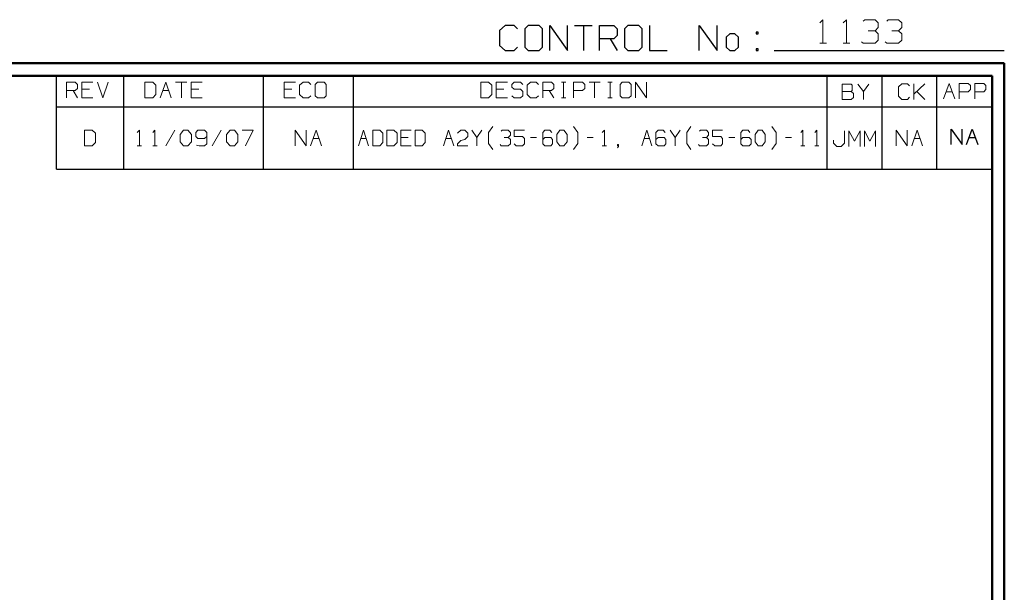
# Model space of a CAD drawing. Units: inches. Extents: x -3.57 to 3.55, y -2.65 to 2.89.
# Drawn here: x 0.55 to 3.55, y 1.14 to 2.89 of the extents above; entities that cross this region are included whole.
import ezdxf

# ---------------------------------------------------------------- set-up
doc = ezdxf.new("R2010")
doc.units = ezdxf.units.IN
doc.header["$MEASUREMENT"] = 0
doc.layers.add('Layer 1', color=7, linetype='Continuous')

msp = doc.modelspace()

# ---------------------------------------------------------------- linework, layer by layer
at = {"layer": 'Layer 1', "lineweight": 13}
for points in [[(2.9889, 2.8826), (2.9889, 2.8826), (2.9986, 2.8924), (2.9986, 2.8924)], [(2.9986, 2.8924), (2.9986, 2.8924), (2.9986, 2.8208), (2.9986, 2.8208)], [(3.0604, 2.8826), (3.0604, 2.8826), (3.0701, 2.8924), (3.0701, 2.8924)], [(3.0701, 2.8924), (3.0701, 2.8924), (3.0701, 2.8208), (3.0701, 2.8208)], [(3.1215, 2.8875), (3.1215, 2.8875), (3.1264, 2.8924), (3.1264, 2.8924)], [(3.1264, 2.8924), (3.1264, 2.8924), (3.1576, 2.8924), (3.1576, 2.8924)], [(3.1576, 2.8924), (3.1576, 2.8924), (3.1674, 2.8826), (3.1674, 2.8826)], [(3.1931, 2.8875), (3.1931, 2.8875), (3.1979, 2.8924), (3.1979, 2.8924)], [(3.1979, 2.8924), (3.1979, 2.8924), (3.2292, 2.8924), (3.2292, 2.8924)], [(3.2292, 2.8924), (3.2292, 2.8924), (3.2389, 2.8826), (3.2389, 2.8826)], [(3.1368, 2.8583), (3.1368, 2.8583), (3.1576, 2.8583), (3.1576, 2.8583)], [(3.1576, 2.8583), (3.1576, 2.8583), (3.1674, 2.8681), (3.1674, 2.8681)], [(3.1576, 2.8583), (3.1576, 2.8583), (3.1674, 2.8493), (3.1674, 2.8493)], [(3.1674, 2.8826), (3.1674, 2.8826), (3.1674, 2.8681), (3.1674, 2.8681)], [(3.2083, 2.8583), (3.2083, 2.8583), (3.2292, 2.8583), (3.2292, 2.8583)], [(3.2292, 2.8583), (3.2292, 2.8583), (3.2389, 2.8681), (3.2389, 2.8681)], [(3.2292, 2.8583), (3.2292, 2.8583), (3.2389, 2.8493), (3.2389, 2.8493)], [(3.2389, 2.8826), (3.2389, 2.8826), (3.2389, 2.8681), (3.2389, 2.8681)], [(3.1215, 2.8208), (3.1215, 2.8208), (3.1167, 2.825), (3.1167, 2.825)], [(3.1674, 2.8299), (3.1674, 2.8299), (3.1576, 2.8208), (3.1576, 2.8208)], [(3.1674, 2.8493), (3.1674, 2.8493), (3.1674, 2.8299), (3.1674, 2.8299)], [(3.1931, 2.8208), (3.1931, 2.8208), (3.1882, 2.825), (3.1882, 2.825)], [(3.2389, 2.8299), (3.2389, 2.8299), (3.2292, 2.8208), (3.2292, 2.8208)], [(3.2389, 2.8493), (3.2389, 2.8493), (3.2389, 2.8299), (3.2389, 2.8299)], [(2.9889, 2.8208), (2.9889, 2.8208), (3.009, 2.8208), (3.009, 2.8208)], [(3.0604, 2.8208), (3.0604, 2.8208), (3.0806, 2.8208), (3.0806, 2.8208)], [(3.1576, 2.8208), (3.1576, 2.8208), (3.1215, 2.8208), (3.1215, 2.8208)], [(3.2292, 2.8208), (3.2292, 2.8208), (3.1931, 2.8208), (3.1931, 2.8208)], [(0.6896, 2.6542), (0.6896, 2.6542), (0.6896, 2.7014), (0.6896, 2.7014)], [(0.6896, 2.7014), (0.6896, 2.7014), (0.7167, 2.7014), (0.7167, 2.7014)], [(0.7167, 2.6764), (0.7167, 2.6764), (0.6896, 2.6764), (0.6896, 2.6764)], [(0.7097, 2.6764), (0.7097, 2.6764), (0.7229, 2.6542), (0.7229, 2.6542)], [(0.7167, 2.7014), (0.7167, 2.7014), (0.7229, 2.6951), (0.7229, 2.6951)], [(0.7229, 2.6826), (0.7229, 2.6826), (0.7167, 2.6764), (0.7167, 2.6764)], [(0.7229, 2.6951), (0.7229, 2.6951), (0.7229, 2.6826), (0.7229, 2.6826)], [(0.7701, 2.7014), (0.7701, 2.7014), (0.7368, 2.7014), (0.7368, 2.7014)], [(0.7368, 2.7014), (0.7368, 2.7014), (0.7368, 2.6542), (0.7368, 2.6542)], [(0.7604, 2.6799), (0.7604, 2.6799), (0.7368, 2.6799), (0.7368, 2.6799)], [(0.784, 2.7014), (0.784, 2.7014), (0.8007, 2.6542), (0.8007, 2.6542)], [(0.8007, 2.6542), (0.8007, 2.6542), (0.8174, 2.7014), (0.8174, 2.7014)], [(0.9528, 2.7014), (0.9528, 2.7014), (0.9292, 2.7014), (0.9292, 2.7014)], [(0.9292, 2.7014), (0.9292, 2.7014), (0.9292, 2.6542), (0.9292, 2.6542)], [(0.9625, 2.6924), (0.9625, 2.6924), (0.9528, 2.7014), (0.9528, 2.7014)], [(0.9625, 2.6639), (0.9625, 2.6639), (0.9625, 2.6924), (0.9625, 2.6924)], [(0.9757, 2.6542), (0.9757, 2.6542), (0.9931, 2.7014), (0.9931, 2.7014)], [(0.984, 2.6764), (0.984, 2.6764), (1.0021, 2.6764), (1.0021, 2.6764)], [(0.9931, 2.7014), (0.9931, 2.7014), (1.0097, 2.6542), (1.0097, 2.6542)], [(1.0229, 2.7014), (1.0229, 2.7014), (1.0569, 2.7014), (1.0569, 2.7014)], [(1.0403, 2.7014), (1.0403, 2.7014), (1.0403, 2.6542), (1.0403, 2.6542)], [(1.1042, 2.7014), (1.1042, 2.7014), (1.0701, 2.7014), (1.0701, 2.7014)], [(1.0701, 2.7014), (1.0701, 2.7014), (1.0701, 2.6542), (1.0701, 2.6542)], [(1.0938, 2.6799), (1.0938, 2.6799), (1.0701, 2.6799), (1.0701, 2.6799)], [(1.3882, 2.7014), (1.3882, 2.7014), (1.3542, 2.7014), (1.3542, 2.7014)], [(1.3542, 2.7014), (1.3542, 2.7014), (1.3542, 2.6542), (1.3542, 2.6542)], [(1.3778, 2.6799), (1.3778, 2.6799), (1.3542, 2.6799), (1.3542, 2.6799)], [(1.4118, 2.7014), (1.4118, 2.7014), (1.4014, 2.6924), (1.4014, 2.6924)], [(1.4014, 2.6924), (1.4014, 2.6924), (1.4014, 2.6639), (1.4014, 2.6639)], [(1.4285, 2.7014), (1.4285, 2.7014), (1.4118, 2.7014), (1.4118, 2.7014)], [(1.4354, 2.6951), (1.4354, 2.6951), (1.4285, 2.7014), (1.4285, 2.7014)], [(1.4556, 2.7014), (1.4556, 2.7014), (1.4486, 2.6951), (1.4486, 2.6951)], [(1.4486, 2.6951), (1.4486, 2.6951), (1.4486, 2.6604), (1.4486, 2.6604)], [(1.4757, 2.7014), (1.4757, 2.7014), (1.4556, 2.7014), (1.4556, 2.7014)], [(1.4826, 2.6951), (1.4826, 2.6951), (1.4757, 2.7014), (1.4757, 2.7014)], [(1.4826, 2.6604), (1.4826, 2.6604), (1.4826, 2.6951), (1.4826, 2.6951)], [(1.9778, 2.7014), (1.9778, 2.7014), (1.9542, 2.7014), (1.9542, 2.7014)], [(1.9542, 2.7014), (1.9542, 2.7014), (1.9542, 2.6542), (1.9542, 2.6542)], [(1.9882, 2.6924), (1.9882, 2.6924), (1.9778, 2.7014), (1.9778, 2.7014)], [(1.9882, 2.6639), (1.9882, 2.6639), (1.9882, 2.6924), (1.9882, 2.6924)], [(2.0354, 2.7014), (2.0354, 2.7014), (2.0014, 2.7014), (2.0014, 2.7014)], [(2.0014, 2.7014), (2.0014, 2.7014), (2.0014, 2.6542), (2.0014, 2.6542)], [(2.025, 2.6799), (2.025, 2.6799), (2.0014, 2.6799), (2.0014, 2.6799)], [(2.0556, 2.7014), (2.0556, 2.7014), (2.0486, 2.6951), (2.0486, 2.6951)], [(2.0486, 2.6951), (2.0486, 2.6951), (2.0486, 2.6861), (2.0486, 2.6861)], [(2.0486, 2.6861), (2.0486, 2.6861), (2.0556, 2.6799), (2.0556, 2.6799)], [(2.0757, 2.7014), (2.0757, 2.7014), (2.0556, 2.7014), (2.0556, 2.7014)], [(2.0556, 2.6799), (2.0556, 2.6799), (2.0757, 2.6799), (2.0757, 2.6799)], [(2.0826, 2.6951), (2.0826, 2.6951), (2.0757, 2.7014), (2.0757, 2.7014)], [(2.0757, 2.6799), (2.0757, 2.6799), (2.0826, 2.6736), (2.0826, 2.6736)], [(2.1063, 2.7014), (2.1063, 2.7014), (2.0958, 2.6924), (2.0958, 2.6924)], [(2.0958, 2.6924), (2.0958, 2.6924), (2.0958, 2.6639), (2.0958, 2.6639)], [(2.1229, 2.7014), (2.1229, 2.7014), (2.1063, 2.7014), (2.1063, 2.7014)], [(2.1299, 2.6951), (2.1299, 2.6951), (2.1229, 2.7014), (2.1229, 2.7014)], [(2.1431, 2.6542), (2.1431, 2.6542), (2.1431, 2.7014), (2.1431, 2.7014)], [(2.1431, 2.7014), (2.1431, 2.7014), (2.1701, 2.7014), (2.1701, 2.7014)], [(2.1701, 2.6764), (2.1701, 2.6764), (2.1431, 2.6764), (2.1431, 2.6764)], [(2.1632, 2.6764), (2.1632, 2.6764), (2.1771, 2.6542), (2.1771, 2.6542)], [(2.1701, 2.7014), (2.1701, 2.7014), (2.1771, 2.6951), (2.1771, 2.6951)], [(2.1771, 2.6826), (2.1771, 2.6826), (2.1701, 2.6764), (2.1701, 2.6764)], [(2.1771, 2.6951), (2.1771, 2.6951), (2.1771, 2.6826), (2.1771, 2.6826)], [(2.2007, 2.7014), (2.2007, 2.7014), (2.2139, 2.7014), (2.2139, 2.7014)], [(2.2069, 2.6542), (2.2069, 2.6542), (2.2069, 2.7014), (2.2069, 2.7014)], [(2.2375, 2.6542), (2.2375, 2.6542), (2.2375, 2.7014), (2.2375, 2.7014)], [(2.2375, 2.7014), (2.2375, 2.7014), (2.2646, 2.7014), (2.2646, 2.7014)], [(2.2646, 2.6764), (2.2646, 2.6764), (2.2375, 2.6764), (2.2375, 2.6764)], [(2.2646, 2.7014), (2.2646, 2.7014), (2.2715, 2.6951), (2.2715, 2.6951)], [(2.2715, 2.6826), (2.2715, 2.6826), (2.2646, 2.6764), (2.2646, 2.6764)], [(2.2715, 2.6951), (2.2715, 2.6951), (2.2715, 2.6826), (2.2715, 2.6826)], [(2.2847, 2.7014), (2.2847, 2.7014), (2.3188, 2.7014), (2.3188, 2.7014)], [(2.3014, 2.7014), (2.3014, 2.7014), (2.3014, 2.6542), (2.3014, 2.6542)], [(2.3424, 2.7014), (2.3424, 2.7014), (2.3556, 2.7014), (2.3556, 2.7014)], [(2.3486, 2.6542), (2.3486, 2.6542), (2.3486, 2.7014), (2.3486, 2.7014)], [(2.3861, 2.7014), (2.3861, 2.7014), (2.3792, 2.6951), (2.3792, 2.6951)], [(2.3792, 2.6951), (2.3792, 2.6951), (2.3792, 2.6604), (2.3792, 2.6604)], [(2.4063, 2.7014), (2.4063, 2.7014), (2.3861, 2.7014), (2.3861, 2.7014)], [(2.4132, 2.6951), (2.4132, 2.6951), (2.4063, 2.7014), (2.4063, 2.7014)], [(2.4132, 2.6604), (2.4132, 2.6604), (2.4132, 2.6951), (2.4132, 2.6951)], [(2.4264, 2.6542), (2.4264, 2.6542), (2.4264, 2.7014), (2.4264, 2.7014)], [(2.4264, 2.7014), (2.4264, 2.7014), (2.4604, 2.6542), (2.4604, 2.6542)], [(2.4604, 2.6542), (2.4604, 2.6542), (2.4604, 2.7014), (2.4604, 2.7014)], [(3.0847, 2.6958), (3.0847, 2.6958), (3.0576, 2.6958), (3.0576, 2.6958)], [(3.0576, 2.6958), (3.0576, 2.6958), (3.0576, 2.6486), (3.0576, 2.6486)], [(3.0882, 2.6924), (3.0882, 2.6924), (3.0847, 2.6958), (3.0847, 2.6958)], [(3.0847, 2.6736), (3.0847, 2.6736), (3.0882, 2.6764), (3.0882, 2.6764)], [(3.0882, 2.6764), (3.0882, 2.6764), (3.0882, 2.6924), (3.0882, 2.6924)], [(3.1049, 2.6958), (3.1049, 2.6958), (3.1222, 2.6736), (3.1222, 2.6736)], [(3.1222, 2.6736), (3.1222, 2.6736), (3.1389, 2.6958), (3.1389, 2.6958)], [(3.2389, 2.6965), (3.2389, 2.6965), (3.2292, 2.6875), (3.2292, 2.6875)], [(3.2292, 2.6875), (3.2292, 2.6875), (3.2292, 2.659), (3.2292, 2.659)], [(3.2563, 2.6965), (3.2563, 2.6965), (3.2389, 2.6965), (3.2389, 2.6965)], [(3.2625, 2.6903), (3.2625, 2.6903), (3.2563, 2.6965), (3.2563, 2.6965)], [(3.2764, 2.6493), (3.2764, 2.6493), (3.2764, 2.6965), (3.2764, 2.6965)], [(3.2764, 2.6653), (3.2764, 2.6653), (3.3097, 2.6965), (3.3097, 2.6965)], [(3.3667, 2.6507), (3.3667, 2.6507), (3.384, 2.6979), (3.384, 2.6979)], [(3.384, 2.6979), (3.384, 2.6979), (3.4007, 2.6507), (3.4007, 2.6507)], [(3.4146, 2.6507), (3.4146, 2.6507), (3.4146, 2.6979), (3.4146, 2.6979)], [(3.4146, 2.6979), (3.4146, 2.6979), (3.4417, 2.6979), (3.4417, 2.6979)], [(3.4417, 2.6979), (3.4417, 2.6979), (3.4486, 2.6917), (3.4486, 2.6917)], [(3.4486, 2.6792), (3.4486, 2.6792), (3.4417, 2.6722), (3.4417, 2.6722)], [(3.4486, 2.6917), (3.4486, 2.6917), (3.4486, 2.6792), (3.4486, 2.6792)], [(3.4618, 2.6507), (3.4618, 2.6507), (3.4618, 2.6979), (3.4618, 2.6979)], [(3.4618, 2.6979), (3.4618, 2.6979), (3.4896, 2.6979), (3.4896, 2.6979)], [(3.4896, 2.6979), (3.4896, 2.6979), (3.4958, 2.6917), (3.4958, 2.6917)], [(3.4958, 2.6792), (3.4958, 2.6792), (3.4896, 2.6722), (3.4896, 2.6722)], [(3.4958, 2.6917), (3.4958, 2.6917), (3.4958, 2.6792), (3.4958, 2.6792)], [(0.7368, 2.6542), (0.7368, 2.6542), (0.7701, 2.6542), (0.7701, 2.6542)], [(0.9292, 2.6542), (0.9292, 2.6542), (0.9528, 2.6542), (0.9528, 2.6542)], [(0.9528, 2.6542), (0.9528, 2.6542), (0.9625, 2.6639), (0.9625, 2.6639)], [(1.0701, 2.6542), (1.0701, 2.6542), (1.1042, 2.6542), (1.1042, 2.6542)], [(1.3542, 2.6542), (1.3542, 2.6542), (1.3882, 2.6542), (1.3882, 2.6542)], [(1.4014, 2.6639), (1.4014, 2.6639), (1.4118, 2.6542), (1.4118, 2.6542)], [(1.4118, 2.6542), (1.4118, 2.6542), (1.4285, 2.6542), (1.4285, 2.6542)], [(1.4285, 2.6542), (1.4285, 2.6542), (1.4354, 2.6604), (1.4354, 2.6604)], [(1.4486, 2.6604), (1.4486, 2.6604), (1.4556, 2.6542), (1.4556, 2.6542)], [(1.4556, 2.6542), (1.4556, 2.6542), (1.4757, 2.6542), (1.4757, 2.6542)], [(1.4757, 2.6542), (1.4757, 2.6542), (1.4826, 2.6604), (1.4826, 2.6604)], [(1.9542, 2.6542), (1.9542, 2.6542), (1.9778, 2.6542), (1.9778, 2.6542)], [(1.9778, 2.6542), (1.9778, 2.6542), (1.9882, 2.6639), (1.9882, 2.6639)], [(2.0014, 2.6542), (2.0014, 2.6542), (2.0354, 2.6542), (2.0354, 2.6542)], [(2.0556, 2.6542), (2.0556, 2.6542), (2.0486, 2.6604), (2.0486, 2.6604)], [(2.0757, 2.6542), (2.0757, 2.6542), (2.0556, 2.6542), (2.0556, 2.6542)], [(2.0826, 2.6604), (2.0826, 2.6604), (2.0757, 2.6542), (2.0757, 2.6542)], [(2.0826, 2.6736), (2.0826, 2.6736), (2.0826, 2.6604), (2.0826, 2.6604)], [(2.0958, 2.6639), (2.0958, 2.6639), (2.1063, 2.6542), (2.1063, 2.6542)], [(2.1063, 2.6542), (2.1063, 2.6542), (2.1229, 2.6542), (2.1229, 2.6542)], [(2.1229, 2.6542), (2.1229, 2.6542), (2.1299, 2.6604), (2.1299, 2.6604)], [(2.2007, 2.6542), (2.2007, 2.6542), (2.2139, 2.6542), (2.2139, 2.6542)], [(2.3424, 2.6542), (2.3424, 2.6542), (2.3556, 2.6542), (2.3556, 2.6542)], [(2.3792, 2.6604), (2.3792, 2.6604), (2.3861, 2.6542), (2.3861, 2.6542)], [(2.3861, 2.6542), (2.3861, 2.6542), (2.4063, 2.6542), (2.4063, 2.6542)], [(2.4063, 2.6542), (2.4063, 2.6542), (2.4132, 2.6604), (2.4132, 2.6604)], [(3.0576, 2.6736), (3.0576, 2.6736), (3.0847, 2.6736), (3.0847, 2.6736)], [(3.0576, 2.6486), (3.0576, 2.6486), (3.0847, 2.6486), (3.0847, 2.6486)], [(3.0917, 2.6674), (3.0917, 2.6674), (3.0847, 2.6736), (3.0847, 2.6736)], [(3.0847, 2.6486), (3.0847, 2.6486), (3.0917, 2.6549), (3.0917, 2.6549)], [(3.0917, 2.6549), (3.0917, 2.6549), (3.0917, 2.6674), (3.0917, 2.6674)], [(3.1222, 2.6736), (3.1222, 2.6736), (3.1222, 2.6486), (3.1222, 2.6486)], [(3.2292, 2.659), (3.2292, 2.659), (3.2389, 2.6493), (3.2389, 2.6493)], [(3.2389, 2.6493), (3.2389, 2.6493), (3.2563, 2.6493), (3.2563, 2.6493)], [(3.2563, 2.6493), (3.2563, 2.6493), (3.2625, 2.6556), (3.2625, 2.6556)], [(3.3097, 2.6493), (3.3097, 2.6493), (3.2847, 2.6729), (3.2847, 2.6729)], [(3.375, 2.6722), (3.375, 2.6722), (3.3931, 2.6722), (3.3931, 2.6722)], [(3.4417, 2.6722), (3.4417, 2.6722), (3.4146, 2.6722), (3.4146, 2.6722)], [(3.4896, 2.6722), (3.4896, 2.6722), (3.4618, 2.6722), (3.4618, 2.6722)], [(0.7681, 2.5549), (0.7681, 2.5549), (0.7444, 2.5549), (0.7444, 2.5549)], [(0.7444, 2.5549), (0.7444, 2.5549), (0.7444, 2.5076), (0.7444, 2.5076)], [(0.7785, 2.5458), (0.7785, 2.5458), (0.7681, 2.5549), (0.7681, 2.5549)], [(0.9056, 2.5486), (0.9056, 2.5486), (0.9125, 2.5549), (0.9125, 2.5549)], [(0.9125, 2.5549), (0.9125, 2.5549), (0.9125, 2.5076), (0.9125, 2.5076)], [(0.9528, 2.5486), (0.9528, 2.5486), (0.9597, 2.5549), (0.9597, 2.5549)], [(0.9597, 2.5549), (0.9597, 2.5549), (0.9597, 2.5076), (0.9597, 2.5076)], [(1.0201, 2.5549), (1.0201, 2.5549), (0.9931, 2.5076), (0.9931, 2.5076)], [(1.0368, 2.5424), (1.0368, 2.5424), (1.0472, 2.5549), (1.0472, 2.5549)], [(1.0472, 2.5549), (1.0472, 2.5549), (1.0604, 2.5549), (1.0604, 2.5549)], [(1.0604, 2.5549), (1.0604, 2.5549), (1.0708, 2.5424), (1.0708, 2.5424)], [(1.091, 2.5549), (1.091, 2.5549), (1.084, 2.5486), (1.084, 2.5486)], [(1.1111, 2.5549), (1.1111, 2.5549), (1.091, 2.5549), (1.091, 2.5549)], [(1.1181, 2.5486), (1.1181, 2.5486), (1.1111, 2.5549), (1.1111, 2.5549)], [(1.1618, 2.5549), (1.1618, 2.5549), (1.1347, 2.5076), (1.1347, 2.5076)], [(1.1785, 2.5424), (1.1785, 2.5424), (1.1889, 2.5549), (1.1889, 2.5549)], [(1.1889, 2.5549), (1.1889, 2.5549), (1.2021, 2.5549), (1.2021, 2.5549)], [(1.2021, 2.5549), (1.2021, 2.5549), (1.2125, 2.5424), (1.2125, 2.5424)], [(1.2257, 2.5549), (1.2257, 2.5549), (1.2597, 2.5549), (1.2597, 2.5549)], [(1.2597, 2.5549), (1.2597, 2.5549), (1.2361, 2.5076), (1.2361, 2.5076)], [(1.3875, 2.5076), (1.3875, 2.5076), (1.3875, 2.5549), (1.3875, 2.5549)], [(1.3875, 2.5549), (1.3875, 2.5549), (1.4208, 2.5076), (1.4208, 2.5076)], [(1.4208, 2.5076), (1.4208, 2.5076), (1.4208, 2.5549), (1.4208, 2.5549)], [(1.4347, 2.5076), (1.4347, 2.5076), (1.4514, 2.5549), (1.4514, 2.5549)], [(1.4514, 2.5549), (1.4514, 2.5549), (1.4681, 2.5076), (1.4681, 2.5076)], [(1.5813, 2.5076), (1.5813, 2.5076), (1.5965, 2.5549), (1.5965, 2.5549)], [(1.5965, 2.5549), (1.5965, 2.5549), (1.6118, 2.5076), (1.6118, 2.5076)], [(1.6458, 2.5549), (1.6458, 2.5549), (1.6243, 2.5549), (1.6243, 2.5549)], [(1.6243, 2.5549), (1.6243, 2.5549), (1.6243, 2.5076), (1.6243, 2.5076)], [(1.6549, 2.5458), (1.6549, 2.5458), (1.6458, 2.5549), (1.6458, 2.5549)], [(1.6889, 2.5549), (1.6889, 2.5549), (1.6674, 2.5549), (1.6674, 2.5549)], [(1.6674, 2.5549), (1.6674, 2.5549), (1.6674, 2.5076), (1.6674, 2.5076)], [(1.6986, 2.5458), (1.6986, 2.5458), (1.6889, 2.5549), (1.6889, 2.5549)], [(1.7417, 2.5549), (1.7417, 2.5549), (1.7104, 2.5549), (1.7104, 2.5549)], [(1.7104, 2.5549), (1.7104, 2.5549), (1.7104, 2.5076), (1.7104, 2.5076)], [(1.7757, 2.5549), (1.7757, 2.5549), (1.7542, 2.5549), (1.7542, 2.5549)], [(1.7542, 2.5549), (1.7542, 2.5549), (1.7542, 2.5076), (1.7542, 2.5076)], [(1.7847, 2.5458), (1.7847, 2.5458), (1.7757, 2.5549), (1.7757, 2.5549)], [(1.8403, 2.5076), (1.8403, 2.5076), (1.8556, 2.5549), (1.8556, 2.5549)], [(1.8556, 2.5549), (1.8556, 2.5549), (1.8715, 2.5076), (1.8715, 2.5076)], [(1.8833, 2.5458), (1.8833, 2.5458), (1.8931, 2.5549), (1.8931, 2.5549)], [(1.8931, 2.5549), (1.8931, 2.5549), (1.9056, 2.5549), (1.9056, 2.5549)], [(1.9056, 2.5549), (1.9056, 2.5549), (1.9146, 2.5458), (1.9146, 2.5458)], [(1.9271, 2.5549), (1.9271, 2.5549), (1.9424, 2.5326), (1.9424, 2.5326)], [(1.9424, 2.5326), (1.9424, 2.5326), (1.9576, 2.5549), (1.9576, 2.5549)], [(1.9778, 2.5479), (1.9778, 2.5479), (1.991, 2.5667), (1.991, 2.5667)], [(2.0167, 2.5521), (2.0167, 2.5521), (2.0194, 2.5549), (2.0194, 2.5549)], [(2.0194, 2.5549), (2.0194, 2.5549), (2.0382, 2.5549), (2.0382, 2.5549)], [(2.0382, 2.5549), (2.0382, 2.5549), (2.0444, 2.5486), (2.0444, 2.5486)], [(2.0875, 2.5549), (2.0875, 2.5549), (2.0563, 2.5549), (2.0563, 2.5549)], [(2.0563, 2.5549), (2.0563, 2.5549), (2.0563, 2.5361), (2.0563, 2.5361)], [(2.1493, 2.5549), (2.1493, 2.5549), (2.1431, 2.5486), (2.1431, 2.5486)], [(2.1646, 2.5549), (2.1646, 2.5549), (2.1493, 2.5549), (2.1493, 2.5549)], [(2.1708, 2.5486), (2.1708, 2.5486), (2.1646, 2.5549), (2.1646, 2.5549)], [(2.1861, 2.5424), (2.1861, 2.5424), (2.1958, 2.5549), (2.1958, 2.5549)], [(2.1958, 2.5549), (2.1958, 2.5549), (2.2076, 2.5549), (2.2076, 2.5549)], [(2.2076, 2.5549), (2.2076, 2.5549), (2.2174, 2.5424), (2.2174, 2.5424)], [(2.25, 2.5479), (2.25, 2.5479), (2.2375, 2.5667), (2.2375, 2.5667)], [(2.325, 2.5486), (2.325, 2.5486), (2.3313, 2.5549), (2.3313, 2.5549)], [(2.3313, 2.5549), (2.3313, 2.5549), (2.3313, 2.5076), (2.3313, 2.5076)], [(2.4458, 2.5076), (2.4458, 2.5076), (2.4611, 2.5549), (2.4611, 2.5549)], [(2.4611, 2.5549), (2.4611, 2.5549), (2.4764, 2.5076), (2.4764, 2.5076)], [(2.4951, 2.5549), (2.4951, 2.5549), (2.4889, 2.5486), (2.4889, 2.5486)], [(2.5104, 2.5549), (2.5104, 2.5549), (2.4951, 2.5549), (2.4951, 2.5549)], [(2.5167, 2.5486), (2.5167, 2.5486), (2.5104, 2.5549), (2.5104, 2.5549)], [(2.5319, 2.5549), (2.5319, 2.5549), (2.5472, 2.5326), (2.5472, 2.5326)], [(2.5472, 2.5326), (2.5472, 2.5326), (2.5632, 2.5549), (2.5632, 2.5549)], [(2.5833, 2.5479), (2.5833, 2.5479), (2.5958, 2.5667), (2.5958, 2.5667)], [(2.6215, 2.5521), (2.6215, 2.5521), (2.625, 2.5549), (2.625, 2.5549)], [(2.625, 2.5549), (2.625, 2.5549), (2.6431, 2.5549), (2.6431, 2.5549)], [(2.6431, 2.5549), (2.6431, 2.5549), (2.6493, 2.5486), (2.6493, 2.5486)], [(2.6924, 2.5549), (2.6924, 2.5549), (2.6618, 2.5549), (2.6618, 2.5549)], [(2.6618, 2.5549), (2.6618, 2.5549), (2.6618, 2.5361), (2.6618, 2.5361)], [(2.7542, 2.5549), (2.7542, 2.5549), (2.7479, 2.5486), (2.7479, 2.5486)], [(2.7701, 2.5549), (2.7701, 2.5549), (2.7542, 2.5549), (2.7542, 2.5549)], [(2.7757, 2.5486), (2.7757, 2.5486), (2.7701, 2.5549), (2.7701, 2.5549)], [(2.7917, 2.5424), (2.7917, 2.5424), (2.8007, 2.5549), (2.8007, 2.5549)], [(2.8007, 2.5549), (2.8007, 2.5549), (2.8132, 2.5549), (2.8132, 2.5549)], [(2.8132, 2.5549), (2.8132, 2.5549), (2.8222, 2.5424), (2.8222, 2.5424)], [(2.8556, 2.5479), (2.8556, 2.5479), (2.8424, 2.5667), (2.8424, 2.5667)], [(2.9306, 2.5486), (2.9306, 2.5486), (2.9368, 2.5549), (2.9368, 2.5549)], [(2.9368, 2.5549), (2.9368, 2.5549), (2.9368, 2.5076), (2.9368, 2.5076)], [(2.9736, 2.5486), (2.9736, 2.5486), (2.9799, 2.5549), (2.9799, 2.5549)], [(2.9799, 2.5549), (2.9799, 2.5549), (2.9799, 2.5076), (2.9799, 2.5076)], [(3.2222, 2.5076), (3.2222, 2.5076), (3.2222, 2.5549), (3.2222, 2.5549)], [(3.2222, 2.5549), (3.2222, 2.5549), (3.2556, 2.5076), (3.2556, 2.5076)], [(3.2556, 2.5076), (3.2556, 2.5076), (3.2556, 2.5549), (3.2556, 2.5549)], [(3.2694, 2.5076), (3.2694, 2.5076), (3.2861, 2.5549), (3.2861, 2.5549)], [(3.2861, 2.5549), (3.2861, 2.5549), (3.3028, 2.5076), (3.3028, 2.5076)], [(0.7785, 2.5174), (0.7785, 2.5174), (0.7785, 2.5458), (0.7785, 2.5458)], [(1.0368, 2.5201), (1.0368, 2.5201), (1.0368, 2.5424), (1.0368, 2.5424)], [(1.0708, 2.5424), (1.0708, 2.5424), (1.0708, 2.5201), (1.0708, 2.5201)], [(1.084, 2.5486), (1.084, 2.5486), (1.084, 2.5361), (1.084, 2.5361)], [(1.084, 2.5361), (1.084, 2.5361), (1.091, 2.5299), (1.091, 2.5299)], [(1.091, 2.5299), (1.091, 2.5299), (1.1111, 2.5299), (1.1111, 2.5299)], [(1.1111, 2.5299), (1.1111, 2.5299), (1.1181, 2.5361), (1.1181, 2.5361)], [(1.1181, 2.5486), (1.1181, 2.5486), (1.1181, 2.5139), (1.1181, 2.5139)], [(1.1785, 2.5201), (1.1785, 2.5201), (1.1785, 2.5424), (1.1785, 2.5424)], [(1.2125, 2.5424), (1.2125, 2.5424), (1.2125, 2.5201), (1.2125, 2.5201)], [(1.4424, 2.5299), (1.4424, 2.5299), (1.4604, 2.5299), (1.4604, 2.5299)], [(1.5882, 2.5299), (1.5882, 2.5299), (1.6049, 2.5299), (1.6049, 2.5299)], [(1.6549, 2.5174), (1.6549, 2.5174), (1.6549, 2.5458), (1.6549, 2.5458)], [(1.6986, 2.5174), (1.6986, 2.5174), (1.6986, 2.5458), (1.6986, 2.5458)], [(1.7326, 2.5326), (1.7326, 2.5326), (1.7104, 2.5326), (1.7104, 2.5326)], [(1.7847, 2.5174), (1.7847, 2.5174), (1.7847, 2.5458), (1.7847, 2.5458)], [(1.8479, 2.5299), (1.8479, 2.5299), (1.8639, 2.5299), (1.8639, 2.5299)], [(1.8931, 2.5236), (1.8931, 2.5236), (1.9056, 2.5264), (1.9056, 2.5264)], [(1.9146, 2.5361), (1.9146, 2.5361), (1.9056, 2.5264), (1.9056, 2.5264)], [(1.9146, 2.5458), (1.9146, 2.5458), (1.9146, 2.5361), (1.9146, 2.5361)], [(1.9424, 2.5326), (1.9424, 2.5326), (1.9424, 2.5076), (1.9424, 2.5076)], [(1.9778, 2.5146), (1.9778, 2.5146), (1.9778, 2.5479), (1.9778, 2.5479)], [(2.0257, 2.5326), (2.0257, 2.5326), (2.0382, 2.5326), (2.0382, 2.5326)], [(2.0382, 2.5326), (2.0382, 2.5326), (2.0444, 2.5396), (2.0444, 2.5396)], [(2.0382, 2.5326), (2.0382, 2.5326), (2.0444, 2.5264), (2.0444, 2.5264)], [(2.0444, 2.5486), (2.0444, 2.5486), (2.0444, 2.5396), (2.0444, 2.5396)], [(2.0444, 2.5264), (2.0444, 2.5264), (2.0444, 2.5139), (2.0444, 2.5139)], [(2.0563, 2.5361), (2.0563, 2.5361), (2.0813, 2.5361), (2.0813, 2.5361)], [(2.0813, 2.5361), (2.0813, 2.5361), (2.0875, 2.5299), (2.0875, 2.5299)], [(2.0875, 2.5299), (2.0875, 2.5299), (2.0875, 2.5139), (2.0875, 2.5139)], [(2.1063, 2.5326), (2.1063, 2.5326), (2.1243, 2.5326), (2.1243, 2.5326)], [(2.1431, 2.5486), (2.1431, 2.5486), (2.1431, 2.5139), (2.1431, 2.5139)], [(2.1493, 2.5326), (2.1493, 2.5326), (2.1431, 2.5264), (2.1431, 2.5264)], [(2.1681, 2.5326), (2.1681, 2.5326), (2.1493, 2.5326), (2.1493, 2.5326)], [(2.1736, 2.5264), (2.1736, 2.5264), (2.1681, 2.5326), (2.1681, 2.5326)], [(2.1736, 2.5139), (2.1736, 2.5139), (2.1736, 2.5264), (2.1736, 2.5264)], [(2.1861, 2.5201), (2.1861, 2.5201), (2.1861, 2.5424), (2.1861, 2.5424)], [(2.2174, 2.5424), (2.2174, 2.5424), (2.2174, 2.5201), (2.2174, 2.5201)], [(2.25, 2.5146), (2.25, 2.5146), (2.25, 2.5479), (2.25, 2.5479)], [(2.2792, 2.5326), (2.2792, 2.5326), (2.2972, 2.5326), (2.2972, 2.5326)], [(2.4528, 2.5299), (2.4528, 2.5299), (2.4694, 2.5299), (2.4694, 2.5299)], [(2.4889, 2.5486), (2.4889, 2.5486), (2.4889, 2.5139), (2.4889, 2.5139)], [(2.4951, 2.5326), (2.4951, 2.5326), (2.4889, 2.5264), (2.4889, 2.5264)], [(2.5139, 2.5326), (2.5139, 2.5326), (2.4951, 2.5326), (2.4951, 2.5326)], [(2.5194, 2.5264), (2.5194, 2.5264), (2.5139, 2.5326), (2.5139, 2.5326)], [(2.5194, 2.5139), (2.5194, 2.5139), (2.5194, 2.5264), (2.5194, 2.5264)], [(2.5472, 2.5326), (2.5472, 2.5326), (2.5472, 2.5076), (2.5472, 2.5076)], [(2.5833, 2.5146), (2.5833, 2.5146), (2.5833, 2.5479), (2.5833, 2.5479)], [(2.6306, 2.5326), (2.6306, 2.5326), (2.6431, 2.5326), (2.6431, 2.5326)], [(2.6431, 2.5326), (2.6431, 2.5326), (2.6493, 2.5396), (2.6493, 2.5396)], [(2.6431, 2.5326), (2.6431, 2.5326), (2.6493, 2.5264), (2.6493, 2.5264)], [(2.6493, 2.5486), (2.6493, 2.5486), (2.6493, 2.5396), (2.6493, 2.5396)], [(2.6493, 2.5264), (2.6493, 2.5264), (2.6493, 2.5139), (2.6493, 2.5139)], [(2.6618, 2.5361), (2.6618, 2.5361), (2.6868, 2.5361), (2.6868, 2.5361)], [(2.6868, 2.5361), (2.6868, 2.5361), (2.6924, 2.5299), (2.6924, 2.5299)], [(2.6924, 2.5299), (2.6924, 2.5299), (2.6924, 2.5139), (2.6924, 2.5139)], [(2.7111, 2.5326), (2.7111, 2.5326), (2.7299, 2.5326), (2.7299, 2.5326)], [(2.7479, 2.5486), (2.7479, 2.5486), (2.7479, 2.5139), (2.7479, 2.5139)], [(2.7542, 2.5326), (2.7542, 2.5326), (2.7479, 2.5264), (2.7479, 2.5264)], [(2.7729, 2.5326), (2.7729, 2.5326), (2.7542, 2.5326), (2.7542, 2.5326)], [(2.7792, 2.5264), (2.7792, 2.5264), (2.7729, 2.5326), (2.7729, 2.5326)], [(2.7792, 2.5139), (2.7792, 2.5139), (2.7792, 2.5264), (2.7792, 2.5264)], [(2.7917, 2.5201), (2.7917, 2.5201), (2.7917, 2.5424), (2.7917, 2.5424)], [(2.8222, 2.5424), (2.8222, 2.5424), (2.8222, 2.5201), (2.8222, 2.5201)], [(2.8556, 2.5146), (2.8556, 2.5146), (2.8556, 2.5479), (2.8556, 2.5479)], [(2.884, 2.5326), (2.884, 2.5326), (2.9028, 2.5326), (2.9028, 2.5326)], [(3.0646, 2.5153), (3.0646, 2.5153), (3.0646, 2.5528), (3.0646, 2.5528)], [(3.0778, 2.5056), (3.0778, 2.5056), (3.0778, 2.5528), (3.0778, 2.5528)], [(3.0778, 2.5528), (3.0778, 2.5528), (3.0944, 2.5215), (3.0944, 2.5215)], [(3.0944, 2.5215), (3.0944, 2.5215), (3.1118, 2.5528), (3.1118, 2.5528)], [(3.1118, 2.5528), (3.1118, 2.5528), (3.1118, 2.5056), (3.1118, 2.5056)], [(3.125, 2.5056), (3.125, 2.5056), (3.125, 2.5528), (3.125, 2.5528)], [(3.125, 2.5528), (3.125, 2.5528), (3.1417, 2.5215), (3.1417, 2.5215)], [(3.1417, 2.5215), (3.1417, 2.5215), (3.159, 2.5528), (3.159, 2.5528)], [(3.159, 2.5528), (3.159, 2.5528), (3.159, 2.5056), (3.159, 2.5056)], [(3.2771, 2.5299), (3.2771, 2.5299), (3.2951, 2.5299), (3.2951, 2.5299)], [(0.7444, 2.5076), (0.7444, 2.5076), (0.7681, 2.5076), (0.7681, 2.5076)], [(0.7681, 2.5076), (0.7681, 2.5076), (0.7785, 2.5174), (0.7785, 2.5174)], [(0.9056, 2.5076), (0.9056, 2.5076), (0.9188, 2.5076), (0.9188, 2.5076)], [(0.9528, 2.5076), (0.9528, 2.5076), (0.966, 2.5076), (0.966, 2.5076)], [(1.0472, 2.5076), (1.0472, 2.5076), (1.0368, 2.5201), (1.0368, 2.5201)], [(1.0604, 2.5076), (1.0604, 2.5076), (1.0472, 2.5076), (1.0472, 2.5076)], [(1.0708, 2.5201), (1.0708, 2.5201), (1.0604, 2.5076), (1.0604, 2.5076)], [(1.0944, 2.5076), (1.0944, 2.5076), (1.0861, 2.5097), (1.0861, 2.5097)], [(1.1111, 2.5076), (1.1111, 2.5076), (1.0944, 2.5076), (1.0944, 2.5076)], [(1.1181, 2.5139), (1.1181, 2.5139), (1.1111, 2.5076), (1.1111, 2.5076)], [(1.1889, 2.5076), (1.1889, 2.5076), (1.1785, 2.5201), (1.1785, 2.5201)], [(1.2021, 2.5076), (1.2021, 2.5076), (1.1889, 2.5076), (1.1889, 2.5076)], [(1.2125, 2.5201), (1.2125, 2.5201), (1.2021, 2.5076), (1.2021, 2.5076)], [(1.6243, 2.5076), (1.6243, 2.5076), (1.6458, 2.5076), (1.6458, 2.5076)], [(1.6458, 2.5076), (1.6458, 2.5076), (1.6549, 2.5174), (1.6549, 2.5174)], [(1.6674, 2.5076), (1.6674, 2.5076), (1.6889, 2.5076), (1.6889, 2.5076)], [(1.6889, 2.5076), (1.6889, 2.5076), (1.6986, 2.5174), (1.6986, 2.5174)], [(1.7104, 2.5076), (1.7104, 2.5076), (1.7417, 2.5076), (1.7417, 2.5076)], [(1.7542, 2.5076), (1.7542, 2.5076), (1.7757, 2.5076), (1.7757, 2.5076)], [(1.7757, 2.5076), (1.7757, 2.5076), (1.7847, 2.5174), (1.7847, 2.5174)], [(1.8833, 2.5139), (1.8833, 2.5139), (1.8931, 2.5236), (1.8931, 2.5236)], [(1.8833, 2.5076), (1.8833, 2.5076), (1.8833, 2.5139), (1.8833, 2.5139)], [(1.9146, 2.5076), (1.9146, 2.5076), (1.8833, 2.5076), (1.8833, 2.5076)], [(1.991, 2.4958), (1.991, 2.4958), (1.9778, 2.5146), (1.9778, 2.5146)], [(2.0167, 2.5076), (2.0167, 2.5076), (2.0132, 2.5111), (2.0132, 2.5111)], [(2.0382, 2.5076), (2.0382, 2.5076), (2.0167, 2.5076), (2.0167, 2.5076)], [(2.0444, 2.5139), (2.0444, 2.5139), (2.0382, 2.5076), (2.0382, 2.5076)], [(2.0625, 2.5076), (2.0625, 2.5076), (2.0563, 2.5139), (2.0563, 2.5139)], [(2.0813, 2.5076), (2.0813, 2.5076), (2.0625, 2.5076), (2.0625, 2.5076)], [(2.0875, 2.5139), (2.0875, 2.5139), (2.0813, 2.5076), (2.0813, 2.5076)], [(2.1431, 2.5139), (2.1431, 2.5139), (2.1493, 2.5076), (2.1493, 2.5076)], [(2.1493, 2.5076), (2.1493, 2.5076), (2.1681, 2.5076), (2.1681, 2.5076)], [(2.1681, 2.5076), (2.1681, 2.5076), (2.1736, 2.5139), (2.1736, 2.5139)], [(2.1958, 2.5076), (2.1958, 2.5076), (2.1861, 2.5201), (2.1861, 2.5201)], [(2.2076, 2.5076), (2.2076, 2.5076), (2.1958, 2.5076), (2.1958, 2.5076)], [(2.2174, 2.5201), (2.2174, 2.5201), (2.2076, 2.5076), (2.2076, 2.5076)], [(2.2375, 2.4958), (2.2375, 2.4958), (2.25, 2.5146), (2.25, 2.5146)], [(2.325, 2.5076), (2.325, 2.5076), (2.3375, 2.5076), (2.3375, 2.5076)], [(2.3743, 2.5111), (2.3743, 2.5111), (2.3715, 2.5111), (2.3715, 2.5111)], [(2.3715, 2.5111), (2.3715, 2.5111), (2.3715, 2.5076), (2.3715, 2.5076)], [(2.3715, 2.5076), (2.3715, 2.5076), (2.3743, 2.5076), (2.3743, 2.5076)], [(2.3715, 2.5014), (2.3715, 2.5014), (2.3743, 2.5049), (2.3743, 2.5049)], [(2.3743, 2.5049), (2.3743, 2.5049), (2.3743, 2.5111), (2.3743, 2.5111)], [(2.4889, 2.5139), (2.4889, 2.5139), (2.4951, 2.5076), (2.4951, 2.5076)], [(2.4951, 2.5076), (2.4951, 2.5076), (2.5139, 2.5076), (2.5139, 2.5076)], [(2.5139, 2.5076), (2.5139, 2.5076), (2.5194, 2.5139), (2.5194, 2.5139)], [(2.5958, 2.4958), (2.5958, 2.4958), (2.5833, 2.5146), (2.5833, 2.5146)], [(2.6215, 2.5076), (2.6215, 2.5076), (2.6188, 2.5111), (2.6188, 2.5111)], [(2.6431, 2.5076), (2.6431, 2.5076), (2.6215, 2.5076), (2.6215, 2.5076)], [(2.6493, 2.5139), (2.6493, 2.5139), (2.6431, 2.5076), (2.6431, 2.5076)], [(2.6681, 2.5076), (2.6681, 2.5076), (2.6618, 2.5139), (2.6618, 2.5139)], [(2.6868, 2.5076), (2.6868, 2.5076), (2.6681, 2.5076), (2.6681, 2.5076)], [(2.6924, 2.5139), (2.6924, 2.5139), (2.6868, 2.5076), (2.6868, 2.5076)], [(2.7479, 2.5139), (2.7479, 2.5139), (2.7542, 2.5076), (2.7542, 2.5076)], [(2.7542, 2.5076), (2.7542, 2.5076), (2.7729, 2.5076), (2.7729, 2.5076)], [(2.7729, 2.5076), (2.7729, 2.5076), (2.7792, 2.5139), (2.7792, 2.5139)], [(2.8007, 2.5076), (2.8007, 2.5076), (2.7917, 2.5201), (2.7917, 2.5201)], [(2.8132, 2.5076), (2.8132, 2.5076), (2.8007, 2.5076), (2.8007, 2.5076)], [(2.8222, 2.5201), (2.8222, 2.5201), (2.8132, 2.5076), (2.8132, 2.5076)], [(2.8424, 2.4958), (2.8424, 2.4958), (2.8556, 2.5146), (2.8556, 2.5146)], [(2.9306, 2.5076), (2.9306, 2.5076), (2.9431, 2.5076), (2.9431, 2.5076)], [(2.9736, 2.5076), (2.9736, 2.5076), (2.9861, 2.5076), (2.9861, 2.5076)], [(3.0306, 2.5243), (3.0306, 2.5243), (3.0306, 2.5153), (3.0306, 2.5153)], [(3.0306, 2.5153), (3.0306, 2.5153), (3.041, 2.5056), (3.041, 2.5056)], [(3.041, 2.5056), (3.041, 2.5056), (3.0542, 2.5056), (3.0542, 2.5056)], [(3.0542, 2.5056), (3.0542, 2.5056), (3.0646, 2.5153), (3.0646, 2.5153)]]:
    msp.add_open_spline(points, degree=3, dxfattribs=at)
at = {"layer": 'Layer 1', "lineweight": 25}
for points in [[(2.0285, 2.875), (2.0285, 2.875), (2.0118, 2.8597), (2.0118, 2.8597)], [(2.0118, 2.8597), (2.0118, 2.8597), (2.0118, 2.8139), (2.0118, 2.8139)], [(2.0556, 2.875), (2.0556, 2.875), (2.0285, 2.875), (2.0285, 2.875)], [(2.0667, 2.8646), (2.0667, 2.8646), (2.0556, 2.875), (2.0556, 2.875)], [(2.0993, 2.875), (2.0993, 2.875), (2.0882, 2.8646), (2.0882, 2.8646)], [(2.0882, 2.8646), (2.0882, 2.8646), (2.0882, 2.809), (2.0882, 2.809)], [(2.1319, 2.875), (2.1319, 2.875), (2.0993, 2.875), (2.0993, 2.875)], [(2.1424, 2.8646), (2.1424, 2.8646), (2.1319, 2.875), (2.1319, 2.875)], [(2.1424, 2.809), (2.1424, 2.809), (2.1424, 2.8646), (2.1424, 2.8646)], [(2.1646, 2.7986), (2.1646, 2.7986), (2.1646, 2.875), (2.1646, 2.875)], [(2.1646, 2.875), (2.1646, 2.875), (2.2188, 2.7986), (2.2188, 2.7986)], [(2.2188, 2.7986), (2.2188, 2.7986), (2.2188, 2.875), (2.2188, 2.875)], [(2.2403, 2.875), (2.2403, 2.875), (2.2944, 2.875), (2.2944, 2.875)], [(2.2674, 2.875), (2.2674, 2.875), (2.2674, 2.7986), (2.2674, 2.7986)], [(2.3167, 2.7986), (2.3167, 2.7986), (2.3167, 2.875), (2.3167, 2.875)], [(2.3167, 2.875), (2.3167, 2.875), (2.3604, 2.875), (2.3604, 2.875)], [(2.3604, 2.875), (2.3604, 2.875), (2.3708, 2.8646), (2.3708, 2.8646)], [(2.3708, 2.8646), (2.3708, 2.8646), (2.3708, 2.8444), (2.3708, 2.8444)], [(2.4035, 2.875), (2.4035, 2.875), (2.3924, 2.8646), (2.3924, 2.8646)], [(2.3924, 2.8646), (2.3924, 2.8646), (2.3924, 2.809), (2.3924, 2.809)], [(2.4361, 2.875), (2.4361, 2.875), (2.4035, 2.875), (2.4035, 2.875)], [(2.4472, 2.8646), (2.4472, 2.8646), (2.4361, 2.875), (2.4361, 2.875)], [(2.4472, 2.809), (2.4472, 2.809), (2.4472, 2.8646), (2.4472, 2.8646)], [(2.4688, 2.875), (2.4688, 2.875), (2.4688, 2.7986), (2.4688, 2.7986)], [(2.6208, 2.7986), (2.6208, 2.7986), (2.6208, 2.875), (2.6208, 2.875)], [(2.6208, 2.875), (2.6208, 2.875), (2.6757, 2.7986), (2.6757, 2.7986)], [(2.6757, 2.7986), (2.6757, 2.7986), (2.6757, 2.875), (2.6757, 2.875)], [(2.3604, 2.834), (2.3604, 2.834), (2.3167, 2.834), (2.3167, 2.834)], [(2.3493, 2.834), (2.3493, 2.834), (2.3708, 2.7986), (2.3708, 2.7986)], [(2.3708, 2.8444), (2.3708, 2.8444), (2.3604, 2.834), (2.3604, 2.834)], [(2.7139, 2.8493), (2.7139, 2.8493), (2.7028, 2.8389), (2.7028, 2.8389)], [(2.7028, 2.8389), (2.7028, 2.8389), (2.7028, 2.809), (2.7028, 2.809)], [(2.7299, 2.8493), (2.7299, 2.8493), (2.7139, 2.8493), (2.7139, 2.8493)], [(2.741, 2.8389), (2.741, 2.8389), (2.7299, 2.8493), (2.7299, 2.8493)], [(2.741, 2.809), (2.741, 2.809), (2.741, 2.8389), (2.741, 2.8389)], [(2.8007, 2.8542), (2.8007, 2.8542), (2.7951, 2.8542), (2.7951, 2.8542)], [(2.7951, 2.8542), (2.7951, 2.8542), (2.7951, 2.8493), (2.7951, 2.8493)], [(2.7951, 2.8493), (2.7951, 2.8493), (2.8007, 2.8493), (2.8007, 2.8493)], [(2.8007, 2.8493), (2.8007, 2.8493), (2.8007, 2.8542), (2.8007, 2.8542)], [(2.0118, 2.8139), (2.0118, 2.8139), (2.0285, 2.7986), (2.0285, 2.7986)], [(2.0285, 2.7986), (2.0285, 2.7986), (2.0556, 2.7986), (2.0556, 2.7986)], [(2.0556, 2.7986), (2.0556, 2.7986), (2.0667, 2.809), (2.0667, 2.809)], [(2.0882, 2.809), (2.0882, 2.809), (2.0993, 2.7986), (2.0993, 2.7986)], [(2.0993, 2.7986), (2.0993, 2.7986), (2.1319, 2.7986), (2.1319, 2.7986)], [(2.1319, 2.7986), (2.1319, 2.7986), (2.1424, 2.809), (2.1424, 2.809)], [(2.3924, 2.809), (2.3924, 2.809), (2.4035, 2.7986), (2.4035, 2.7986)], [(2.4035, 2.7986), (2.4035, 2.7986), (2.4361, 2.7986), (2.4361, 2.7986)], [(2.4361, 2.7986), (2.4361, 2.7986), (2.4472, 2.809), (2.4472, 2.809)], [(2.4688, 2.7986), (2.4688, 2.7986), (2.5229, 2.7986), (2.5229, 2.7986)], [(2.7028, 2.809), (2.7028, 2.809), (2.7139, 2.7986), (2.7139, 2.7986)], [(2.7139, 2.7986), (2.7139, 2.7986), (2.7299, 2.7986), (2.7299, 2.7986)], [(2.7299, 2.7986), (2.7299, 2.7986), (2.741, 2.809), (2.741, 2.809)], [(2.8007, 2.8035), (2.8007, 2.8035), (2.7951, 2.8035), (2.7951, 2.8035)], [(2.7951, 2.8035), (2.7951, 2.8035), (2.7951, 2.7986), (2.7951, 2.7986)], [(2.7951, 2.7986), (2.7951, 2.7986), (2.8007, 2.7986), (2.8007, 2.7986)], [(2.8007, 2.7986), (2.8007, 2.7986), (2.8007, 2.8035), (2.8007, 2.8035)], [(2.85, 2.7986), (2.85, 2.7986), (3.5521, 2.7986), (3.5521, 2.7986)], [(0.659, 2.6264), (0.659, 2.6264), (0.659, 2.7215), (0.659, 2.7215)], [(0.8646, 2.6264), (0.8646, 2.6264), (0.8646, 2.7215), (0.8646, 2.7215)], [(1.291, 2.6264), (1.291, 2.6264), (1.291, 2.7215), (1.291, 2.7215)], [(1.5653, 2.6264), (1.5653, 2.6264), (1.5653, 2.7215), (1.5653, 2.7215)], [(3.0118, 2.6264), (3.0118, 2.6264), (3.0118, 2.7215), (3.0118, 2.7215)], [(3.1792, 2.6264), (3.1792, 2.6264), (3.1792, 2.7215), (3.1792, 2.7215)], [(3.3465, 2.6264), (3.3465, 2.6264), (3.3465, 2.7215), (3.3465, 2.7215)], [(3.5139, 2.7215), (3.5139, 2.7215), (3.5139, 2.7215), (3.5139, 2.7215)], [(0.659, 2.4361), (0.659, 2.4361), (0.659, 2.6264), (0.659, 2.6264)], [(0.659, 2.6264), (0.659, 2.6264), (3.5146, 2.6264), (3.5146, 2.6264)], [(0.8646, 2.4361), (0.8646, 2.4361), (0.8646, 2.6264), (0.8646, 2.6264)], [(1.291, 2.4361), (1.291, 2.4361), (1.291, 2.6264), (1.291, 2.6264)], [(1.5653, 2.4361), (1.5653, 2.4361), (1.5653, 2.6264), (1.5653, 2.6264)], [(3.0118, 2.4361), (3.0118, 2.4361), (3.0118, 2.6264), (3.0118, 2.6264)], [(3.1792, 2.4361), (3.1792, 2.4361), (3.1792, 2.6264), (3.1792, 2.6264)], [(3.3465, 2.4361), (3.3465, 2.4361), (3.3465, 2.6264), (3.3465, 2.6264)], [(3.3896, 2.5111), (3.3896, 2.5111), (3.3896, 2.5583), (3.3896, 2.5583)], [(3.3896, 2.5583), (3.3896, 2.5583), (3.4236, 2.5111), (3.4236, 2.5111)], [(3.4236, 2.5111), (3.4236, 2.5111), (3.4236, 2.5583), (3.4236, 2.5583)], [(3.4368, 2.5111), (3.4368, 2.5111), (3.4535, 2.5583), (3.4535, 2.5583)], [(3.4535, 2.5583), (3.4535, 2.5583), (3.4708, 2.5111), (3.4708, 2.5111)], [(3.4444, 2.5333), (3.4444, 2.5333), (3.4625, 2.5333), (3.4625, 2.5333)], [(0.659, 2.4361), (0.659, 2.4361), (3.5146, 2.4361), (3.5146, 2.4361)]]:
    msp.add_open_spline(points, degree=3, dxfattribs=at)
at = {"layer": 'Layer 1', "lineweight": 50}
for points in [[(3.5521, 2.7597), (3.5521, 2.7597), (-3.5667, 2.7597), (-3.5667, 2.7597)], [(3.5521, 2.7597), (3.5521, 2.7597), (3.5521, -2.6458), (3.5521, -2.6458)], [(3.5146, 2.7215), (3.5146, 2.7215), (-3.5285, 2.7215), (-3.5285, 2.7215)], [(3.5146, 2.7215), (3.5146, 2.7215), (3.5146, -2.6076), (3.5146, -2.6076)]]:
    msp.add_open_spline(points, degree=3, dxfattribs=at)

doc.saveas('drawing.dxf')
